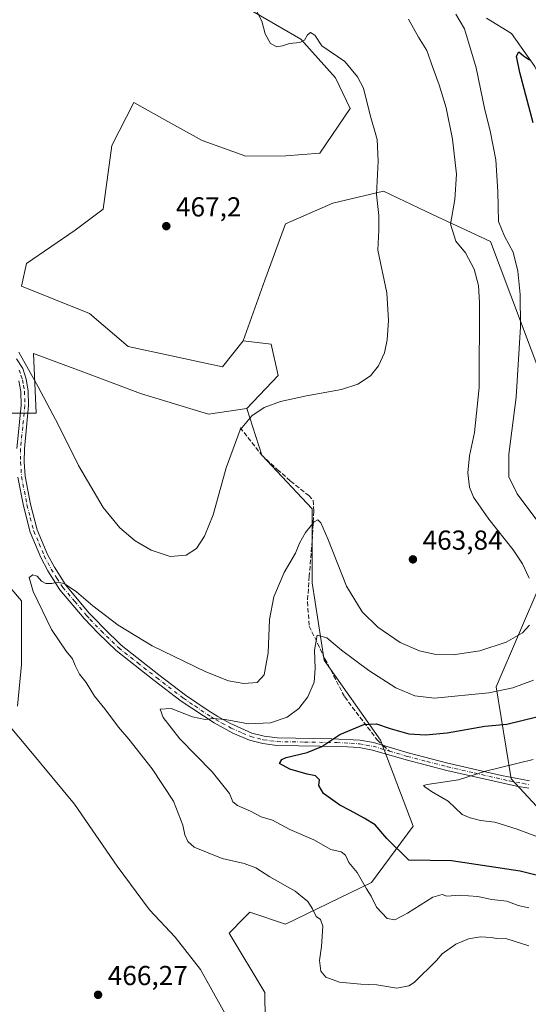
# Model space of a CAD drawing. Units: metres. Extents: x 628640 to 632139, y 4690290 to 4692667.
# Drawn here: x 630066 to 630251, y 4691883 to 4692242 of the extents above; entities that cross this region are included whole.
import ezdxf

# ---------------------------------------------------------------- set-up
doc = ezdxf.new("R2010")
doc.units = ezdxf.units.M
doc.header["$MEASUREMENT"] = 0
doc.linetypes.add('DGN Style 3', pattern=[2.307223458686699, 1.648016756204785, -0.6592067024819142])
doc.linetypes.add('DGN Style 4', pattern=[2.6384748266838614, 1.318413404963828, -0.6592067024819142, 0.001648016756204785, -0.6592067024819142])
for name, color, linetype, lineweight in [('Arbolado forestal CxS', 92, 'Continuous', 0), ('Camino Cxs', 7, 'Continuous', 0), ('Camino eje', 30, 'DGN Style 4', 13), ('Comarca CxS', 21, 'Continuous', 0), ('Comunidad Autónoma CxS', 142, 'Continuous', 0), ('Corriente natural lineal', 142, 'Continuous', 13), ('Cultivos herbáceos CxS', 92, 'Continuous', 0), ('Cultivos leñosos CxS', 92, 'Continuous', 0), ('Curva de nivel maestra', 30, 'Continuous', 30), ('Curva de nivel normal', 30, 'Continuous', 0), ('Matorral CxS', 135, 'Continuous', 0), ('Municipio CxS', 4, 'Continuous', 0), ('Provincia CxS', 1, 'Continuous', 0), ('Punto de cota en terreno', 7, 'Continuous', 0), ('Rótulo de punto de cota en terreno', 7, 'Continuous', 0), ('Senda', 7, 'DGN Style 3', 0), ('Senda no paivmentada conexión', 7, 'DGN Style 3', 0)]:
    doc.layers.add(name, color=color, linetype=linetype, lineweight=lineweight)
doc.styles.add('Style-Arial', font='txt')

# ---------------------------------------------------------------- blocks, each defined once
blk = doc.blocks.new('*U8')
at = {"layer": 'Arbolado forestal CxS', "color": 92, "linetype": 'Continuous', "lineweight": 0}
for points in [[(630253.9709000001, 4691955.6283, 442.4514999999956), (630244.7311000006, 4691965.625299999, 443.8993000000046), (630239.3205000004, 4691999.172499999, 456.1398999999947), (630255.5528999995, 4692037.046499999, 458.9894000000059)], [(630255.5535000004, 4692112.7971, 452.4226999999955), (630237.1580999997, 4692161.493100001, 456.7072999999946), (630216.1096999999, 4692171.432499999, 461.9005999999936), (630198.2015000005, 4692179.8891, 464.8344999999972), (630179.8044999996, 4692175.561100001, 466.227899999998), (630162.4905000003, 4692167.986099999, 466.6680999999954), (630154.9153000005, 4692147.424900001, 466.835500000001), (630147.0630999999, 4692125.358899999, 466.4425000000047), (630139.4880999997, 4692115.789899999, 466.1601999999984), (630105.1520999996, 4692123.2369, 466.8837000000058), (630091.1185, 4692135.2369, 466.7271000000038), (630066.2975000005, 4692145.274900001, 465.6766999999964), (630068.1627000002, 4692153.544700001, 465.8652000000002), (630085.8879000006, 4692165.707900001, 466.9481999999989), (630096.0138999998, 4692173.3851, 467.2255000000005), (630099.1778999995, 4692196.6141, 467.2958000000072), (630107.2560999999, 4692212.201099999, 467.3255000000063), (630119.5970999999, 4692205.3201, 467.2597999999998), (630132.0959000001, 4692198.351100001, 467.1484000000055), (630148.0038999999, 4692192.7139, 466.8194999999978), (630162.6117000004, 4692192.790100001, 466.4875000000029), (630175.0157000005, 4692193.769099999, 466.2412999999942), (630186.0286999998, 4692210.065099999, 465.382500000007), (630180.7039000001, 4692221.2733, 465.2544999999955), (630168.1201, 4692235.3881, 464.5969999999944), (630141.8375000004, 4692250.6743, 465.5889000000025)]]:
    blk.add_polyline3d(points, dxfattribs=at)
blk = doc.blocks.new('5PATER')
at = {"layer": 'Cultivos leñosos CxS', "linetype": 'Continuous', "lineweight": 0}
h = blk.add_hatch(color=51, dxfattribs=at)
edge = h.paths.add_edge_path()
edge.add_ellipse((0, 0), major_axis=(-0.1095731443231308, -0.1110710700762829), ratio=0.9994222409660322, start_angle=0, end_angle=360)

msp = doc.modelspace()

# ---------------------------------------------------------------- linework, layer by layer
at = {"layer": 'Arbolado forestal CxS', "color": 92, "linetype": 'Continuous', "lineweight": 0}
for points in [[(630141.8375000004, 4692250.6743, 465.5889000000025), (630168.1201, 4692235.3881, 464.5969999999944), (630180.7039000001, 4692221.2733, 465.2544999999955), (630186.0286999998, 4692210.065099999, 465.382500000007), (630175.0157000005, 4692193.769099999, 466.2412999999942), (630162.6117000004, 4692192.790100001, 466.4875000000029), (630148.0038999999, 4692192.7139, 466.8194999999978), (630132.0959000001, 4692198.351100001, 467.1484000000055), (630119.5970999999, 4692205.3201, 467.2597999999998), (630107.2560999999, 4692212.201099999, 467.3255000000063), (630099.1778999995, 4692196.6141, 467.2958000000072), (630096.0138999998, 4692173.3851, 467.2255000000005), (630085.8879000006, 4692165.707900001, 466.9481999999989), (630068.1627000002, 4692153.544700001, 465.8652000000002), (630066.2975000005, 4692145.274900001, 465.6766999999964), (630091.1185, 4692135.2369, 466.7271000000038), (630105.1520999996, 4692123.2369, 466.8837000000058), (630139.4880999997, 4692115.789899999, 466.1601999999984), (630147.0630999999, 4692125.358899999, 466.4425000000047)], [(630253.9709000001, 4691955.6283, 442.4514999999956), (630244.7311000006, 4691965.625299999, 443.8993000000046), (630239.3205000004, 4691999.172499999, 456.1398999999947), (630255.5528999995, 4692037.046499999, 458.9894000000059), (630273.9490999999, 4692065.182700001, 446.982999999993), (630278.2783000004, 4692088.989900001, 444.0736000000034), (630255.5535000004, 4692112.7971, 452.4226999999955), (630237.1580999997, 4692161.493100001, 456.7072999999946), (630216.1096999999, 4692171.432499999, 461.9005999999936), (630198.2015000005, 4692179.8891, 464.8344999999972), (630179.8044999996, 4692175.561100001, 466.227899999998), (630162.4905000003, 4692167.986099999, 466.6680999999954), (630154.9153000005, 4692147.424900001, 466.835500000001), (630147.0630999999, 4692125.358899999, 466.4425000000047)], [(630059.3613, 4692098.9257, 464.1416999999929), (630071.6063000001, 4692098.919700001, 464.3000000000029), (630070.7374999998, 4692120.739900001, 465.2283000000025), (630090.0336999996, 4692113.488299999, 466.2021999999997), (630092.8967000004, 4692112.412500001, 466.3019000000059), (630109.6821, 4692106.104699999, 466.5898000000016), (630134.4908999996, 4692098.608700001, 465.8277999999991), (630148.4549000004, 4692100.5867, 465.2768000000069), (630153.8327000003, 4692083.5789, 463.7332000000025), (630172.2282999996, 4692064.1007, 460.6820000000008), (630172.2282999996, 4692037.046700001, 457.5241999999998), (630176.5569000002, 4692008.911499999, 454.3594000000012), (630197.1174999997, 4691979.693499999, 449.2580000000017), (630209.0201000003, 4691948.3113, 447.1027999999933), (630193.8701, 4691927.751300001, 454.1831999999995), (630162.4879000002, 4691912.601299999, 461.8597000000009), (630149.5031000003, 4691916.929300001, 462.5691999999981), (630147.5515000002, 4691914.977700001, 462.9646000000066), (630141.9278999995, 4691909.3541, 463.8874999999971), (630154.9124999996, 4691887.711100001, 463.4576999999991), (630155.2204999998, 4691867.8761, 464.2954000000027)], [(630059.3613, 4692098.9257, 464.1416999999929), (630071.6063000001, 4692098.919700001, 464.3000000000029), (630070.7374999998, 4692120.739900001, 465.2283000000025), (630090.0336999996, 4692113.488299999, 466.2021999999997), (630092.8967000004, 4692112.412500001, 466.3019000000059), (630109.6821, 4692106.104699999, 466.5898000000016), (630134.4908999996, 4692098.608700001, 465.8277999999991), (630148.4549000004, 4692100.5867, 465.2768000000069)], [(630148.4549000004, 4692100.5867, 465.2768000000069), (630153.8327000003, 4692083.5789, 463.7332000000025), (630172.2282999996, 4692064.1007, 460.6820000000008), (630172.2282999996, 4692037.046700001, 457.5241999999998), (630176.5569000002, 4692008.911499999, 454.3594000000012), (630197.1174999997, 4691979.693499999, 449.2580000000017), (630209.0201000003, 4691948.3113, 447.1027999999933), (630193.8701, 4691927.751300001, 454.1831999999995), (630162.4879000002, 4691912.601299999, 461.8597000000009), (630149.5031000003, 4691916.929300001, 462.5691999999981), (630147.5515000002, 4691914.977700001, 462.9646000000066), (630141.9278999995, 4691909.3541, 463.8874999999971), (630154.9124999996, 4691887.711100001, 463.4576999999991), (630155.2204999998, 4691867.8761, 464.2954000000027), (630173.2314999999, 4691859.340100001, 464.1339000000008), (630198.8273, 4691848.907099999, 464.1757999999973), (630203.6079000002, 4691817.3727, 461.3902999999991), (630227.4145000001, 4691779.4977, 455.1686000000045), (630247.9751000004, 4691773.004699999, 459.4695999999968)], [(630064.8169, 4691992.0395, 464.1502999999939), (630066.2691000003, 4692007.295499999, 462.7118000000046), (630066.2695000004, 4692030.542500001, 461.747199999998), (630053.4477000004, 4692045.454500001, 463.1889999999985)], [(630064.8169, 4691992.0395, 464.1502999999939), (630066.2691000003, 4692007.295499999, 462.7118000000046), (630066.2695000004, 4692030.542500001, 461.747199999998), (630053.4477000004, 4692045.454500001, 463.1889999999985)]]:
    msp.add_polyline3d(points, dxfattribs=at)
at = {"layer": 'Camino Cxs', "color": 7, "linetype": 'Continuous', "lineweight": 0}
for points in [[(630064.4901000002, 4692118.790100001, 465.6149000000005), (630066.7301000003, 4692115.2501, 466.1928999999946), (630067.9801000003, 4692111.380100001, 465.9799000000058), (630068.7801000001, 4692107.050100001, 465.5038000000059), (630068.8501000004, 4692101.6801, 465.465200000006), (630067.3501000004, 4692085.970100001, 463.6505999999936), (630067.3101000005, 4692081.1801, 463.269100000005), (630067.6401000004, 4692075.9901, 463.4380999999995), (630069.6201, 4692065.790100001, 464.5967999999993), (630072.0601000005, 4692056.390100001, 464.7578000000067), (630075.8300999999, 4692047.420100001, 464.5182999999961), (630078.2701000003, 4692042.7501, 462.8997999999993), (630082.5000999998, 4692036.170100001, 462.6962000000058), (630090.8901000004, 4692026.1601, 462.1065999999992), (630093.1001000004, 4692023.8201, 461.9726999999984), (630096.2600999996, 4692020.4901, 462.3383000000031), (630102.6201, 4692014.370100001, 463.1236999999965), (630116.3501000004, 4692003.550100001, 459.7523999999976), (630126.0800999999, 4691996.0701, 460.4070000000065), (630134.3201000001, 4691990.450099999, 459.6270999999979), (630137.8800999997, 4691988.270099999, 457.3546999999963), (630142.2001, 4691985.870100001, 456.7348999999958), (630150.2801000001, 4691982.280099999, 458.2167000000045), (630154.7600999996, 4691981.130100001, 457.9303000000073), (630159.5800999999, 4691980.5001, 456.7495000000054), (630179.4101, 4691980.200099999, 453.6762000000017), (630189.6601, 4691979.6801, 449.6074999999983), (630194.5701000001, 4691978.800100001, 449.6530999999959), (630207.2001, 4691975.0701, 450.968200000003), (630221.6801000005, 4691971.3301, 447.2961000000069), (630241.2401000002, 4691966.8101, 446.2103999999963), (630251.3800999997, 4691964.880100001, 444.2578999999969)], [(630064.4901000002, 4692118.790100001, 465.6149000000005), (630066.7301000003, 4692115.2501, 466.1928999999946), (630067.9801000003, 4692111.380100001, 465.9799000000058), (630068.7801000001, 4692107.050100001, 465.5038000000059), (630068.8501000004, 4692101.6801, 465.465200000006), (630067.3501000004, 4692085.970100001, 463.6505999999936), (630067.3101000005, 4692081.1801, 463.269100000005), (630067.6401000004, 4692075.9901, 463.4380999999995), (630069.6201, 4692065.790100001, 464.5967999999993), (630072.0601000005, 4692056.390100001, 464.7578000000067), (630075.8300999999, 4692047.420100001, 464.5182999999961), (630078.2701000003, 4692042.7501, 462.8997999999993), (630082.5000999998, 4692036.170100001, 462.6962000000058), (630090.8901000004, 4692026.1601, 462.1065999999992), (630093.1001000004, 4692023.8201, 461.9726999999984), (630096.2600999996, 4692020.4901, 462.3383000000031), (630102.6201, 4692014.370100001, 463.1236999999965), (630116.3501000004, 4692003.550100001, 459.7523999999976), (630126.0800999999, 4691996.0701, 460.4070000000065), (630134.3201000001, 4691990.450099999, 459.6270999999979), (630137.8800999997, 4691988.270099999, 457.3546999999963), (630142.2001, 4691985.870100001, 456.7348999999958), (630150.2801000001, 4691982.280099999, 458.2167000000045), (630154.7600999996, 4691981.130100001, 457.9303000000073), (630159.5800999999, 4691980.5001, 456.7495000000054), (630179.4101, 4691980.200099999, 453.6762000000017), (630189.6601, 4691979.6801, 449.6074999999983), (630194.5701000001, 4691978.800100001, 449.6530999999959), (630207.2001, 4691975.0701, 450.968200000003), (630221.6801000005, 4691971.3301, 447.2961000000069), (630241.2401000002, 4691966.8101, 446.2103999999963), (630251.3800999997, 4691964.880100001, 444.2578999999969)], [(630064.6501000002, 4692086.110099999, 463.6150000000052), (630066.1401000004, 4692101.790100001, 464.4939000000013), (630066.0800999999, 4692106.790100001, 464.6015000000043), (630065.3601000002, 4692110.710100001, 464.985799999995)], [(630064.6501000002, 4692086.110099999, 463.6150000000052), (630066.1401000004, 4692101.790100001, 464.4939000000013), (630066.0800999999, 4692106.790100001, 464.6015000000043), (630065.3601000002, 4692110.710100001, 464.985799999995)], [(630251.1401000004, 4691962.1801, 443.6169999999984), (630246.6801000005, 4691962.880100001, 444.4263000000064), (630221.2701000003, 4691968.6501, 446.7116999999998), (630206.4801000003, 4691972.460100001, 448.413400000005), (630194.2401000002, 4691976.090100001, 450.1962000000058), (630189.3300999999, 4691977.0001, 449.7066999999952), (630182.9200999998, 4691977.4001, 450.7124999999942), (630159.3800999997, 4691977.800100001, 455.840200000006), (630154.2401000002, 4691978.4801, 457.288400000005), (630149.4200999998, 4691979.710100001, 458.367499999993), (630143.3201000001, 4691982.280099999, 456.3093999999983), (630136.5000999998, 4691985.950099999, 456.7654000000039), (630124.5100999996, 4691993.870100001, 458.8494000000064), (630114.6801000005, 4692001.4301, 459.8953000000038), (630100.8400999998, 4692012.3301, 461.8824000000022), (630094.3400999998, 4692018.5801, 463.741200000004), (630089.1501000002, 4692024.0601, 463.4765000000043), (630080.3201000001, 4692034.5701, 463.3239999999933), (630075.9301000005, 4692041.390100001, 463.0890999999974), (630073.3800999997, 4692046.270099999, 464.0991000000067), (630069.5000999998, 4692055.520099999, 464.0564000000013), (630066.9801000003, 4692065.190099999, 463.4032000000007), (630064.9501, 4692075.6501, 463.452099999995)], [(630251.1401000004, 4691962.1801, 443.6169999999984), (630246.6801000005, 4691962.880100001, 444.4263000000064), (630221.2701000003, 4691968.6501, 446.7116999999998), (630206.4801000003, 4691972.460100001, 448.413400000005), (630194.2401000002, 4691976.090100001, 450.1962000000058), (630189.3300999999, 4691977.0001, 449.7066999999952), (630182.9200999998, 4691977.4001, 450.7124999999942), (630159.3800999997, 4691977.800100001, 455.840200000006), (630154.2401000002, 4691978.4801, 457.288400000005), (630149.4200999998, 4691979.710100001, 458.367499999993), (630143.3201000001, 4691982.280099999, 456.3093999999983), (630136.5000999998, 4691985.950099999, 456.7654000000039), (630124.5100999996, 4691993.870100001, 458.8494000000064), (630114.6801000005, 4692001.4301, 459.8953000000038), (630100.8400999998, 4692012.3301, 461.8824000000022), (630094.3400999998, 4692018.5801, 463.741200000004), (630089.1501000002, 4692024.0601, 463.4765000000043), (630080.3201000001, 4692034.5701, 463.3239999999933), (630075.9301000005, 4692041.390100001, 463.0890999999974), (630073.3800999997, 4692046.270099999, 464.0991000000067), (630069.5000999998, 4692055.520099999, 464.0564000000013), (630066.9801000003, 4692065.190099999, 463.4032000000007), (630064.9501, 4692075.6501, 463.452099999995)]]:
    msp.add_polyline3d(points, dxfattribs=at)
at = {"layer": 'Camino eje', "color": 30, "linetype": 'DGN Style 4', "lineweight": 13}
for points in [[(630065.4951, 4692114.675100001, 465.653999999995), (630066.1201, 4692112.7401, 465.4308000000019), (630066.6700999998, 4692111.045100001, 465.2583000000013), (630067.0301000001, 4692109.085100001, 464.9689999999973), (630067.4301000005, 4692106.920100001, 464.6794999999984), (630067.4650999998, 4692104.235099999, 464.5583000000043), (630067.4951, 4692101.735099999, 464.5853000000062), (630066.7451, 4692093.880100001, 465.340400000001), (630066.0000999998, 4692086.040100001, 463.6337000000058), (630065.9600999998, 4692081.145099999, 463.3000000000029), (630066.1250999998, 4692078.550100001, 463.2026999999944), (630066.2950999998, 4692075.8201, 463.4312999999966), (630068.3000999996, 4692065.4901, 463.7060000000056), (630069.5201000003, 4692060.790100001, 463.8606), (630070.7801000001, 4692055.9551, 464.3337999999931), (630072.7200999996, 4692051.3301, 463.7654999999941), (630074.6051000003, 4692046.845100001, 464.2157000000007), (630077.1001000004, 4692042.0701, 462.4817999999942), (630079.2150999998, 4692038.780099999, 463.1566000000021), (630081.4101, 4692035.370100001, 462.8656999999948), (630085.6851000005, 4692030.265100001, 461.8282999999938), (630090.0201000003, 4692025.110099999, 462.6650999999983), (630091.2651000004, 4692023.790100001, 462.5672999999952), (630095.3000999996, 4692019.5351, 462.9685999999929), (630101.7301000003, 4692013.350099999, 462.233699999997), (630108.6501000002, 4692007.9001, 460.4937000000064), (630115.5151000004, 4692002.4901, 459.3298999999971), (630125.2950999998, 4691994.970100001, 459.5491000000038), (630129.4151, 4691992.1601, 459.5320999999968), (630135.4101, 4691988.200099999, 457.2853000000032), (630137.1901000004, 4691987.110099999, 456.5632000000041), (630139.3501000004, 4691985.9101, 456.7253000000055), (630142.7600999996, 4691984.075099999, 456.4023000000016), (630146.8000999996, 4691982.280099999, 457.709799999997), (630149.8501000004, 4691980.995100001, 458.2494000000006), (630152.2600999996, 4691980.380100001, 458.1235000000015), (630154.5000999998, 4691979.8051, 457.5865000000049), (630157.0701000001, 4691979.465100001, 456.874100000001), (630159.4801000003, 4691979.1501, 456.304099999994), (630169.3951000003, 4691979.0001, 455.7416999999987), (630181.1651, 4691978.800100001, 451.9042999999947), (630186.2901, 4691978.540100001, 449.8426999999938), (630189.4951, 4691978.340100001, 449.4315000000061), (630191.9501, 4691977.9001, 449.2655999999988), (630194.4051000001, 4691977.4451, 449.3904000000039), (630200.3476999998, 4691975.690099999, 450.0644999999931)], [(630200.3476999998, 4691975.690099999, 450.0644999999931), (630206.8400999998, 4691973.765100001, 449.6239999999962), (630214.0800999999, 4691971.895099999, 447.7056000000011), (630221.4751000004, 4691969.9901, 447.0007999999943), (630231.2550999997, 4691967.7301, 445.484500000006), (630243.9600999998, 4691964.845100001, 445.7906999999978), (630249.0301000001, 4691963.880100001, 444.3145999999979), (630251.2600999996, 4691963.530099999, 443.7416999999987)]]:
    msp.add_polyline3d(points, dxfattribs=at)
at = {"layer": 'Comarca CxS', "color": 21, "linetype": 'Continuous', "lineweight": 0}
msp.add_3dface([(632114.8200009863, 4690353.799983092), (628683.0200009588, 4690289.919983093), (628640.5000009612, 4692603.159983069), (632071.1500009854, 4692667.059983067)], dxfattribs=at)
at = {"layer": 'Comunidad Autónoma CxS', "color": 142, "linetype": 'Continuous', "lineweight": 0}
msp.add_3dface([(632114.8200009863, 4690353.799983092), (628683.0200009588, 4690289.919983093), (628640.5000009612, 4692603.159983069), (632071.1500009854, 4692667.059983067)], dxfattribs=at)
at = {"layer": 'Corriente natural lineal', "color": 142, "linetype": 'Continuous', "lineweight": 13}
msp.add_polyline3d([(630235.7801000001, 4692242.950099999, 451.9412000000011), (630244.9101, 4692237.460100001, 451.1404000000039), (630253.3800999997, 4692225.4001, 449.8047999999981), (630256.2100999998, 4692219.710100001, 449.2741999999998), (630262.5701000001, 4692210.0601, 447.9392999999982), (630265.6601, 4692206.040100001, 447.5228999999963), (630267.4700999996, 4692201.100099999, 447.0988999999972), (630267.8800999997, 4692196.050100001, 446.9352999999974), (630269.5201000003, 4692191.0001, 446.7143999999971), (630273.7500999998, 4692185.800100001, 446.3761999999988), (630277.7600999996, 4692181.950099999, 445.9974999999977), (630278.7401000002, 4692179.440099999, 445.8059000000067)], dxfattribs=at)
at = {"layer": 'Cultivos herbáceos CxS', "color": 92, "linetype": 'Continuous', "lineweight": 0}
for points in [[(630141.8375000004, 4692250.6743, 465.5889000000025), (630168.1201, 4692235.3881, 464.5969999999944), (630180.7039000001, 4692221.2733, 465.2544999999955), (630186.0286999998, 4692210.065099999, 465.382500000007), (630175.0157000005, 4692193.769099999, 466.2412999999942), (630162.6117000004, 4692192.790100001, 466.4875000000029), (630148.0038999999, 4692192.7139, 466.8194999999978), (630132.0959000001, 4692198.351100001, 467.1484000000055), (630119.5970999999, 4692205.3201, 467.2597999999998), (630107.2560999999, 4692212.201099999, 467.3255000000063), (630099.1778999995, 4692196.6141, 467.2958000000072), (630096.0138999998, 4692173.3851, 467.2255000000005), (630085.8879000006, 4692165.707900001, 466.9481999999989), (630068.1627000002, 4692153.544700001, 465.8652000000002), (630066.2975000005, 4692145.274900001, 465.6766999999964), (630091.1185, 4692135.2369, 466.7271000000038), (630105.1520999996, 4692123.2369, 466.8837000000058), (630139.4880999997, 4692115.789899999, 466.1601999999984), (630147.0630999999, 4692125.358899999, 466.4425000000047), (630157.2319, 4692124.140900001, 466.3058000000019), (630159.8289000001, 4692112.7169, 465.7194000000018), (630148.4549000004, 4692100.5867, 465.2768000000069), (630134.4908999996, 4692098.608700001, 465.8277999999991), (630109.6821, 4692106.104699999, 466.5898000000016), (630092.8967000004, 4692112.412500001, 466.3019000000059), (630090.0336999996, 4692113.488299999, 466.2021999999997), (630070.7374999998, 4692120.739900001, 465.2283000000025), (630071.6063000001, 4692098.919700001, 464.3000000000029), (630059.3613, 4692098.9257, 464.1416999999929)], [(630141.8375000004, 4692250.6743, 465.5889000000025), (630168.1201, 4692235.3881, 464.5969999999944), (630180.7039000001, 4692221.2733, 465.2544999999955), (630186.0286999998, 4692210.065099999, 465.382500000007), (630175.0157000005, 4692193.769099999, 466.2412999999942), (630162.6117000004, 4692192.790100001, 466.4875000000029), (630148.0038999999, 4692192.7139, 466.8194999999978), (630132.0959000001, 4692198.351100001, 467.1484000000055), (630119.5970999999, 4692205.3201, 467.2597999999998), (630107.2560999999, 4692212.201099999, 467.3255000000063), (630099.1778999995, 4692196.6141, 467.2958000000072), (630096.0138999998, 4692173.3851, 467.2255000000005), (630085.8879000006, 4692165.707900001, 466.9481999999989), (630068.1627000002, 4692153.544700001, 465.8652000000002), (630066.2975000005, 4692145.274900001, 465.6766999999964), (630091.1185, 4692135.2369, 466.7271000000038), (630105.1520999996, 4692123.2369, 466.8837000000058), (630139.4880999997, 4692115.789899999, 466.1601999999984), (630147.0630999999, 4692125.358899999, 466.4425000000047)], [(630147.0630999999, 4692125.358899999, 466.4425000000047), (630157.2319, 4692124.140900001, 466.3058000000019), (630159.8289000001, 4692112.7169, 465.7194000000018), (630148.4549000004, 4692100.5867, 465.2768000000069)], [(630059.3613, 4692098.9257, 464.1416999999929), (630071.6063000001, 4692098.919700001, 464.3000000000029), (630070.7374999998, 4692120.739900001, 465.2283000000025), (630090.0336999996, 4692113.488299999, 466.2021999999997), (630092.8967000004, 4692112.412500001, 466.3019000000059), (630109.6821, 4692106.104699999, 466.5898000000016), (630134.4908999996, 4692098.608700001, 465.8277999999991), (630148.4549000004, 4692100.5867, 465.2768000000069)], [(630053.4477000004, 4692045.454500001, 463.1889999999985), (630066.2695000004, 4692030.542500001, 461.747199999998), (630066.2691000003, 4692007.295499999, 462.7118000000046), (630064.8169, 4691992.0395, 464.1502999999939)], [(630064.8169, 4691992.0395, 464.1502999999939), (630066.2691000003, 4692007.295499999, 462.7118000000046), (630066.2695000004, 4692030.542500001, 461.747199999998), (630053.4477000004, 4692045.454500001, 463.1889999999985)]]:
    msp.add_polyline3d(points, dxfattribs=at)
at = {"layer": 'Curva de nivel maestra', "color": 30, "linetype": 'Continuous', "lineweight": 30, "elevation": 450, "flags": 128}
for points in [[(630252.7400000002, 4692204.870100001), (630247.8399999999, 4692223.130100001), (630246.7100000001, 4692229.170100001), (630247.5700000003, 4692230.6801), (630249.25, 4692229.2401), (630251.4500000002, 4692227.840100001)], [(630259.8099999997, 4691928.970100001), (630247.9800000006, 4691931.920100001), (630222.9699999997, 4691935.710100001), (630207.4400000004, 4691935.870100001), (630199.3799999999, 4691943.8301), (630195.2300000006, 4691948.860099999), (630191.1100000005, 4691951.190099999), (630186.0800000001, 4691954.030099999), (630182.2599999999, 4691955.950099999), (630176.29, 4691960.2601), (630174.6799999997, 4691963.170100001), (630174.9299999997, 4691965.200099999), (630173.4400000004, 4691966.6801), (630170.4299999997, 4691967.270099999), (630164.04, 4691969.110099999), (630160.3600000005, 4691971.200099999), (630161.1699999999, 4691972.6601), (630162.7599999999, 4691973.360099999), (630170.4400000004, 4691975.140100001), (630175.7699999996, 4691977.3201), (630182.2599999999, 4691981.790100001), (630191.0499999998, 4691985.4301), (630195.7000000002, 4691985.670100001), (630200.6200000001, 4691983.880100001), (630207.4900000002, 4691982.0101), (630213.5099999999, 4691981.600099999), (630221.4400000004, 4691982.4101), (630235.1100000005, 4691984.8201), (630243.1100000005, 4691985.5701), (630254.1100000005, 4691988.1601)]]:
    msp.add_lwpolyline(points, dxfattribs=at)
at = {"layer": 'Curva de nivel normal', "color": 30, "linetype": 'Continuous', "lineweight": 0, "flags": 128}
for points, elevation in [([(630065.3799999999, 4692121.130100001), (630072.4100000003, 4692108.5601), (630079.7699999996, 4692094.5601), (630087.0999999996, 4692079.9001), (630096.0199999996, 4692064.5701), (630102.1799999997, 4692057.1501), (630107.7000000002, 4692052.390100001), (630113.5099999999, 4692048.920100001), (630120.4800000006, 4692046.6801), (630126.3499999996, 4692047.140100001), (630130.0499999998, 4692049.640100001), (630133.0300000003, 4692054.0601), (630136.0999999996, 4692061.9101), (630140.8499999996, 4692078.970100001), (630146.04, 4692092.860099999), (630150.1799999997, 4692097.960100001), (630154.7400000002, 4692100.950099999), (630160.7400000002, 4692103.200099999), (630170.1900000004, 4692105.2401), (630182.9199999999, 4692107.540100001), (630188.8399999999, 4692109.530099999), (630193.5, 4692112.5701), (630196.4400000004, 4692116.1601), (630198.54, 4692120.960100001), (630199.5700000003, 4692125.710100001), (630200.04, 4692132.7601), (630199.4800000006, 4692142.870100001), (630196.2000000002, 4692158.340100001), (630196.5599999997, 4692165.700099999), (630196.4800000006, 4692171.0001), (630195.6900000004, 4692178.6501), (630196.3200000003, 4692190.840100001), (630195.9500000002, 4692198.7601), (630193.4100000003, 4692207.6501), (630190.9800000006, 4692217.4801), (630188.7000000002, 4692221.600099999), (630184.0999999996, 4692227.170100001), (630175.7300000006, 4692232.950099999), (630173.1799999997, 4692236.8301), (630171.6200000001, 4692237.7401), (630170.4699999997, 4692236.920100001), (630169.4199999999, 4692234.960100001), (630167.6799999997, 4692234.170100001), (630163.9199999999, 4692233.780099999), (630161.4400000004, 4692232.860099999), (630159.3600000005, 4692232.5701), (630157, 4692233.770099999), (630155.1200000001, 4692237.2501), (630153.9100000003, 4692241.920100001), (630150.4400000004, 4692248.5801)], 465), ([(630255.54, 4692057.960100001), (630246.9800000006, 4692069.5101), (630243.8799999999, 4692075.690099999), (630243.9199999999, 4692083.950099999), (630246.54, 4692104.7601), (630248.1500000004, 4692130.390100001), (630247.9900000002, 4692142.170100001), (630247.1500000004, 4692150.7501), (630245.4500000002, 4692157.620100001), (630242.3600000005, 4692163.5001), (630240.0599999997, 4692168.870100001), (630239.9199999999, 4692179.7301), (630239.1600000003, 4692191.370100001), (630237.0800000001, 4692201.920100001), (630235.1600000003, 4692209.5801), (630232.04, 4692224.920100001), (630227.7699999996, 4692239.140100001), (630224.6200000001, 4692244.4801)], 455), ([(630251.2699999996, 4692038.720100001), (630248.8799999999, 4692043.960100001), (630245.4900000002, 4692049.110099999), (630236.5999999996, 4692060.2501), (630230.9800000006, 4692068.2501), (630229.5499999998, 4692071.920100001), (630228.9800000006, 4692077.200099999), (630229.4900000002, 4692083.4001), (630231.4000000004, 4692091.870100001), (630233.0300000003, 4692108.2501), (630233.2100000001, 4692139.2601), (630232.7800000003, 4692145.5001), (630231.29, 4692151.4001), (630228.0499999998, 4692157.370100001), (630224.54, 4692161.700099999), (630222.6699999999, 4692167.920100001), (630224.2599999999, 4692176.890100001), (630224.8700000001, 4692186.140100001), (630223.3700000001, 4692198.8201), (630221, 4692210.300100001), (630218.5300000003, 4692218.6501), (630216.29, 4692224.600099999), (630214.0099999999, 4692231.220100001), (630210.9299999997, 4692236.040100001), (630207.3799999999, 4692242.6801)], 460), ([(630251.1699999999, 4691904.640100001), (630243.0999999996, 4691907.2301), (630239.5599999997, 4691907.360099999), (630237.4800000006, 4691907.770099999), (630233.54, 4691908.0101), (630229.2100000001, 4691907.190099999), (630224.6200000001, 4691905.270099999), (630219.5700000003, 4691901.720100001), (630217.4800000006, 4691899.360099999), (630209.3600000005, 4691891.300100001), (630207.4000000004, 4691890.130100001), (630203.0499999998, 4691889.300100001), (630195.7599999999, 4691890.450099999), (630189.9100000003, 4691890.700099999), (630182.1699999999, 4691891.4301), (630177.1600000003, 4691893.210100001), (630175.4100000003, 4691895.4901), (630174.9400000004, 4691899.270099999), (630175.6699999999, 4691904.440099999), (630176.1399999997, 4691911.8201), (630175.2699999996, 4691914.3101), (630173.6200000001, 4691915.4301), (630172.4000000004, 4691918.1601), (630170.6200000001, 4691920.9001), (630166.0199999996, 4691924.5701), (630156.7699999996, 4691929.8201), (630151.6500000004, 4691933.100099999), (630147.4900000002, 4691934.6601), (630139.4400000004, 4691936.5701), (630129.2300000006, 4691940.700099999), (630126.9600000001, 4691942.7301), (630125.8200000003, 4691945.1601), (630125.0999999996, 4691948.6501), (630121.7400000002, 4691957.4101), (630113.9400000004, 4691969.2401), (630105.4100000003, 4691980.0701), (630101.6799999997, 4691984.380100001), (630096.7000000002, 4691991.140100001), (630092.9400000004, 4691995.7501), (630089.8300000001, 4692000.7601), (630087.5, 4692003.7301), (630085.8799999999, 4692006.940099999), (630084.9400000004, 4692009.390100001), (630082.6399999997, 4692012.120100001), (630077.2599999999, 4692020.100099999), (630070.5300000003, 4692033.960100001), (630069.0700000003, 4692039.0001), (630070.4000000004, 4692039.9901), (630072.0099999999, 4692039.4801), (630073.5700000003, 4692037.720100001), (630075.1200000001, 4692036.8301), (630077.3399999999, 4692036.790100001), (630079.4299999997, 4692037.340100001), (630081.9000000004, 4692036.780099999), (630086.2999999998, 4692033.780099999), (630092.2400000002, 4692028.720100001), (630101.5199999996, 4692021.670100001), (630113.9400000004, 4692014.0801), (630133.4400000004, 4692004.5601), (630141.7000000002, 4692001.270099999), (630147.3099999997, 4692000.4001), (630152.1399999997, 4692000.7601), (630154.7000000002, 4692003.5001), (630156.2000000002, 4692011.4901), (630156.7300000006, 4692023.7501), (630158.3099999997, 4692031.9101), (630162.0599999997, 4692040.8301), (630166.1799999997, 4692047.9301), (630167.5999999996, 4692051.5001), (630169.75, 4692055.4001), (630172.9199999999, 4692059.3201), (630174.3399999999, 4692060.0001), (630175.3600000005, 4692058.970100001), (630177.9699999997, 4692053.140100001), (630184.6900000004, 4692035.8201), (630190.3799999999, 4692026.520099999), (630196.1299999999, 4692020.9301), (630204.3300000001, 4692015.2501), (630211.3300000001, 4692012.220100001), (630217.3200000003, 4692010.940099999), (630223.6100000005, 4692010.770099999), (630233.3600000005, 4692012.2401), (630242.9400000004, 4692015.470100001), (630248.8200000003, 4692018.8201), (630251.4100000003, 4692021.640100001)], 460), ([(630251.1200000001, 4691918.590100001), (630247.2800000003, 4691919.420100001), (630243.1200000001, 4691920.940099999), (630237.7199999997, 4691921.5601), (630232.4900000002, 4691922.670100001), (630225.9000000004, 4691923.1801), (630221.2800000003, 4691922.790100001), (630219.5899999999, 4691923.390100001), (630216.2199999997, 4691922.390100001), (630207, 4691916.600099999), (630202.3399999999, 4691914.1801), (630199.5099999999, 4691914.640100001), (630195.6600000003, 4691918.790100001), (630193.7000000002, 4691922.8301), (630192.04, 4691925.5101), (630188.6699999999, 4691931.470100001), (630185.5999999996, 4691935.0701), (630184.3200000003, 4691937.780099999), (630182.79, 4691938.920100001), (630179.0199999996, 4691939.8201), (630172.8600000005, 4691943.300100001), (630164.1299999999, 4691947.140100001), (630157.79, 4691950.470100001), (630153.6299999999, 4691951.7401), (630149.7000000002, 4691953.840100001), (630145.0300000003, 4691955.8301), (630143.3499999996, 4691957.2401), (630142.04, 4691960.1801), (630135.7400000002, 4691968.110099999), (630124.0499999998, 4691980.140100001), (630117.8799999999, 4691987.970100001), (630116.8700000001, 4691990.950099999), (630120.8200000003, 4691991.1801), (630128.6399999997, 4691988.200099999), (630133.2400000002, 4691987.280099999), (630136.1299999999, 4691987.640100001), (630140.5, 4691987.2601), (630148.9699999997, 4691985.590100001), (630157.0700000003, 4691985.950099999), (630163.1100000005, 4691988.040100001), (630167.3399999999, 4691991.1801), (630170.6600000003, 4691995.5001), (630172.9100000003, 4692000.8201), (630173.3700000001, 4692005.840100001), (630173.0300000003, 4692012.530099999), (630174.0300000003, 4692017.960100001), (630177.6200000001, 4692017.050100001), (630182.9600000001, 4692012.520099999), (630192.8399999999, 4692005.040100001), (630202.6900000004, 4691998.7401), (630209.6600000003, 4691995.860099999), (630216.7599999999, 4691994.960100001), (630236.5499999998, 4691996.970100001), (630245.3799999999, 4691998.780099999), (630252.8600000005, 4692001.5801)], 455), ([(630060.5499999998, 4691848.1801), (630070.7699999996, 4691837.960100001), (630078.9000000004, 4691831.530099999), (630088.8300000001, 4691825.110099999), (630098.0099999999, 4691820.3101), (630108.0300000003, 4691816.350099999), (630119.6600000003, 4691814.1501), (630124.9500000002, 4691814.4301), (630130.6500000004, 4691815.9801), (630137.3200000003, 4691820.030099999), (630143.29, 4691827.2401), (630146.25, 4691834.1801), (630147.9199999999, 4691843.780099999), (630147.8899999997, 4691851.8301), (630146.3899999997, 4691862.030099999), (630140.3499999996, 4691880.110099999), (630131.5599999997, 4691896.090100001), (630122.25, 4691907.850099999), (630113, 4691917.7601), (630101.1100000005, 4691933.7401), (630085.6500000004, 4691956.4001), (630069.0800000001, 4691976.270099999), (630061.5599999997, 4691985.2601)], 465), ([(630258.5300000003, 4691942.800100001), (630246.9400000004, 4691947.2501), (630238.7800000003, 4691949.7401), (630233.5800000001, 4691950.420100001), (630229.7699999996, 4691951.300100001), (630226.8899999997, 4691952.5601), (630221.79, 4691957.420100001), (630215.7000000002, 4691960.970100001), (630213.2300000006, 4691962.6801), (630212.7300000006, 4691963.1801), (630214.1399999997, 4691963.460100001), (630225.5499999998, 4691965.1801), (630235.3700000001, 4691968.440099999), (630252.7599999999, 4691972.5801)], 445)]:
    msp.add_lwpolyline(points, dxfattribs=dict(at, elevation=elevation))
at = {"layer": 'Matorral CxS', "color": 135, "linetype": 'Continuous', "lineweight": 0}
for points in [[(630155.2204999998, 4691867.8761, 464.2954000000027), (630154.9124999996, 4691887.711100001, 463.4576999999991), (630141.9278999995, 4691909.3541, 463.8874999999971), (630147.5515000002, 4691914.977700001, 462.9646000000066), (630149.5031000003, 4691916.929300001, 462.5691999999981), (630162.4879000002, 4691912.601299999, 461.8597000000009), (630193.8701, 4691927.751300001, 454.1831999999995), (630209.0201000003, 4691948.3113, 447.1027999999933), (630197.1174999997, 4691979.693499999, 449.2580000000017), (630176.5569000002, 4692008.911499999, 454.3594000000012), (630172.2282999996, 4692037.046700001, 457.5241999999998), (630172.2282999996, 4692064.1007, 460.6820000000008), (630153.8327000003, 4692083.5789, 463.7332000000025), (630148.4549000004, 4692100.5867, 465.2768000000069), (630159.8289000001, 4692112.7169, 465.7194000000018), (630157.2319, 4692124.140900001, 466.3058000000019), (630147.0630999999, 4692125.358899999, 466.4425000000047), (630154.9153000005, 4692147.424900001, 466.835500000001), (630162.4905000003, 4692167.986099999, 466.6680999999954), (630179.8044999996, 4692175.561100001, 466.227899999998), (630198.2015000005, 4692179.8891, 464.8344999999972), (630216.1096999999, 4692171.432499999, 461.9005999999936), (630237.1580999997, 4692161.493100001, 456.7072999999946), (630255.5535000004, 4692112.7971, 452.4226999999955)], [(630253.9709000001, 4691955.6283, 442.4514999999956), (630244.7311000006, 4691965.625299999, 443.8993000000046), (630239.3205000004, 4691999.172499999, 456.1398999999947), (630255.5528999995, 4692037.046499999, 458.9894000000059), (630273.9490999999, 4692065.182700001, 446.982999999993), (630278.2783000004, 4692088.989900001, 444.0736000000034), (630255.5535000004, 4692112.7971, 452.4226999999955), (630237.1580999997, 4692161.493100001, 456.7072999999946), (630216.1096999999, 4692171.432499999, 461.9005999999936), (630198.2015000005, 4692179.8891, 464.8344999999972), (630179.8044999996, 4692175.561100001, 466.227899999998), (630162.4905000003, 4692167.986099999, 466.6680999999954), (630154.9153000005, 4692147.424900001, 466.835500000001), (630147.0630999999, 4692125.358899999, 466.4425000000047)], [(630147.0630999999, 4692125.358899999, 466.4425000000047), (630157.2319, 4692124.140900001, 466.3058000000019), (630159.8289000001, 4692112.7169, 465.7194000000018), (630148.4549000004, 4692100.5867, 465.2768000000069)], [(630148.4549000004, 4692100.5867, 465.2768000000069), (630153.8327000003, 4692083.5789, 463.7332000000025), (630172.2282999996, 4692064.1007, 460.6820000000008), (630172.2282999996, 4692037.046700001, 457.5241999999998), (630176.5569000002, 4692008.911499999, 454.3594000000012), (630197.1174999997, 4691979.693499999, 449.2580000000017), (630209.0201000003, 4691948.3113, 447.1027999999933), (630193.8701, 4691927.751300001, 454.1831999999995), (630162.4879000002, 4691912.601299999, 461.8597000000009), (630149.5031000003, 4691916.929300001, 462.5691999999981), (630147.5515000002, 4691914.977700001, 462.9646000000066), (630141.9278999995, 4691909.3541, 463.8874999999971), (630154.9124999996, 4691887.711100001, 463.4576999999991), (630155.2204999998, 4691867.8761, 464.2954000000027), (630173.2314999999, 4691859.340100001, 464.1339000000008), (630198.8273, 4691848.907099999, 464.1757999999973), (630203.6079000002, 4691817.3727, 461.3902999999991), (630227.4145000001, 4691779.4977, 455.1686000000045), (630247.9751000004, 4691773.004699999, 459.4695999999968)], [(630255.5528999995, 4692037.046499999, 458.9894000000059), (630239.3205000004, 4691999.172499999, 456.1398999999947), (630244.7311000006, 4691965.625299999, 443.8993000000046), (630253.9709000001, 4691955.6283, 442.4514999999956)]]:
    msp.add_polyline3d(points, dxfattribs=at)
at = {"layer": 'Municipio CxS', "color": 4, "linetype": 'Continuous', "lineweight": 0}
msp.add_3dface([(632114.8200009863, 4690353.799983092), (628683.0200009588, 4690289.919983093), (628640.5000009612, 4692603.159983069), (632071.1500009854, 4692667.059983067)], dxfattribs=at)
at = {"layer": 'Provincia CxS', "color": 1, "linetype": 'Continuous', "lineweight": 0}
msp.add_3dface([(632114.8200009863, 4690353.799983092), (628683.0200009588, 4690289.919983093), (628640.5000009612, 4692603.159983069), (632071.1500009854, 4692667.059983067)], dxfattribs=at)
at = {"layer": 'Senda', "color": 7, "linetype": 'DGN Style 3', "lineweight": 0}
msp.add_polyline3d([(630145.9685000004, 4692093.642899999, 465.4113000000071), (630153.8000999996, 4692083.694499999, 465.4854999999953), (630159.5151000004, 4692078.402899999, 466.8383999999933), (630164.3835000005, 4692074.169500001, 466.2477000000072), (630170.9451000001, 4692068.877699999, 464.712400000004), (630172.6385000005, 4692067.1845, 464.1828999999998), (630172.8501000004, 4692063.162699999, 465.101999999999), (630172.2150999998, 4692052.367699999, 464.0528999999952), (630171.1568999998, 4692039.4561, 460.5528000000049), (630170.5219000002, 4692030.142700001, 460.3453000000009), (630171.1568999998, 4692021.252699999, 459.3843000000052), (630176.8718999998, 4692009.399300001, 457.1805000000023), (630184.0685000002, 4691995.429300001, 453.831600000005), (630195.9219000004, 4691979.765900001, 450.1083000000072), (630198.1039000005, 4691977.7565, 449.8298999999971)], dxfattribs=at)
at = {"layer": 'Senda no paivmentada conexión', "color": 7, "linetype": 'DGN Style 3', "lineweight": 0, "extrusion": (-0.05640681590593794, 0.05194716305630788, 0.9970555467825026), "elevation": 208635.9705394203, "flags": 128}
msp.add_lwpolyline([(-3878274.048636785, -2706892.416677172), (-3878274.048636784, -2706889.357317017)], dxfattribs=at)

# ---------------------------------------------------------------- block references
at = {"layer": 'Arbolado forestal CxS', "color": 92, "linetype": 'Continuous', "lineweight": 0}
msp.add_blockref('*U8', (0, 0), dxfattribs=at)
at = {"layer": 'Punto de cota en terreno', "color": 7, "linetype": 'Continuous', "lineweight": 0, "xscale": 10, "yscale": 10, "zscale": 10}
for p in [(630119.0700000003, 4692167.15, 467.1999999999971), (630208.9299999997, 4692045.619999999, 463.8399999999965), (630094.2100000001, 4691886.82, 466.2700000000041)]:
    msp.add_blockref('5PATER', p, dxfattribs=at)

# ---------------------------------------------------------------- texts
at = {"layer": 'Rótulo de punto de cota en terreno', "color": 7, "linetype": 'Continuous', "lineweight": 0, "style": 'Style-Arial'}
for s, p in [('467,2', (630122.5977999996, 4692170.677800001)), ('463,84', (630212.4578, 4692049.147800001)), ('466,27', (630097.7378000002, 4691890.347800001))]:
    msp.add_text(s, height=7.000000000000002, dxfattribs=at).set_placement(p)

doc.saveas('drawing.dxf')
